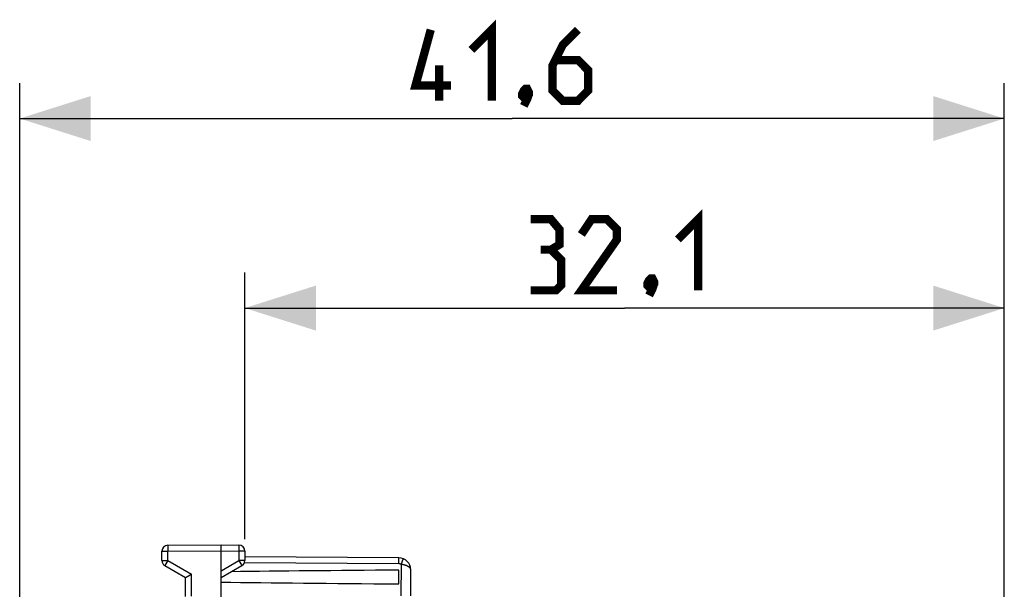
# Model space of a CAD drawing. Units: millimetres. Extents: x -53 to 83, y -25 to 47.
# Drawn here: x -53 to -11, y 23 to 47 of the extents above; entities that cross this region are included whole.
import ezdxf

# ---------------------------------------------------------------- set-up
doc = ezdxf.new("R2010")
doc.units = ezdxf.units.MM
doc.header["$LTSCALE"] = 16.335
doc.layers.get('0').update_dxf_attribs({"linetype": 'CONTINUOUS'})
doc.layers.add('MEC', color=7, linetype='CONTINUOUS')
doc.styles.get("Standard").update_dxf_attribs({"font": 'txt', "width": 0.8})
doc.dimstyles.new('DIMSTYLE_2', dxfattribs={"dimtxt": 3, "dimasz": 3, "dimexe": 1.5, "dimexo": 0.5, "dimgap": 0.75, "dimtad": 1, "dimdec": 1, "dimtxsty": 'STANDARD', "dimblk": '_FILLED', "dimblk1": '_FILLED', "dimblk2": '_FILLED', "dimcen": 0.09, "dimazin": 2, "dimtfac": 1, "dimtdec": 1, "dimtofl": 0, "dimtmove": 0, "dimatfit": 3, "dimldrblk": '_FILLED', "dimfxl": 1, "dimtolj": 1, "dimarcsym": 0})

# ---------------------------------------------------------------- blocks, each defined once
blk = doc.blocks.new('_FILLED')
at = {"color": 0, "linetype": 'BYBLOCK'}
blk.add_solid([(0, 0), (-1, 0.317), (-1, -0.317)], dxfattribs=at)
blk = doc.blocks.new('*D2')
at = {"color": 7, "linetype": 'CONTINUOUS'}
for p, q in [((-43.524, 24.717), (-43.524, 35.971)), ((-11.474, 21.471), (-11.474, 35.971)), ((-43.524, 34.471), (-27.499, 34.471)), ((-11.474, 34.471), (-27.499, 34.471))]:
    blk.add_line(p, q, dxfattribs=at)
at = {"color": 7, "linetype": 'CONTINUOUS', "xscale": 3, "yscale": 3, "zscale": 3, "rotation": 180}
blk.add_blockref('_FILLED', (-43.524, 34.471), dxfattribs=at)
at = {"color": 7, "linetype": 'CONTINUOUS', "xscale": 3, "yscale": 3, "zscale": 3}
blk.add_blockref('_FILLED', (-11.474, 34.471), dxfattribs=at)
at = {"color": 7, "linetype": 'CONTINUOUS', "insert": (-27.499, 38.221), "char_height": 3, "width": 11.89286, "attachment_point": 2, "line_spacing_factor": 0.9}
blk.add_mtext('{\\ftxt;\\W0.0001;\\H0.0001;\\~}{\\ftxt;\\W2.6428571429;\\H3.0; }{\\ftxt;\\W0.0001;\\H0.0001;\\~}', dxfattribs=at)
blk = doc.blocks.new('*D3')
at = {"color": 7, "linetype": 'CONTINUOUS'}
for p, q in [((-53.024, 21.797), (-53.024, 43.971)), ((-11.474, 21.471), (-11.474, 43.971)), ((-53.024, 42.471), (-32.249, 42.471)), ((-11.474, 42.471), (-32.249, 42.471))]:
    blk.add_line(p, q, dxfattribs=at)
at = {"color": 7, "linetype": 'CONTINUOUS', "xscale": 3, "yscale": 3, "zscale": 3, "rotation": 180}
blk.add_blockref('_FILLED', (-53.024, 42.471), dxfattribs=at)
at = {"color": 7, "linetype": 'CONTINUOUS', "xscale": 3, "yscale": 3, "zscale": 3}
blk.add_blockref('_FILLED', (-11.474, 42.471), dxfattribs=at)
at = {"color": 7, "linetype": 'CONTINUOUS', "insert": (-32.249, 46.221), "char_height": 3, "width": 12.21429, "attachment_point": 2, "line_spacing_factor": 0.9}
blk.add_mtext('{\\ftxt;\\W0.0001;\\H0.0001;\\~}{\\ftxt;\\W2.7142857143;\\H3.0; }{\\ftxt;\\W0.0001;\\H0.0001;\\~}', dxfattribs=at)

msp = doc.modelspace()

# ---------------------------------------------------------------- linework, layer by layer
at = {"color": 250, "linetype": 'CONTINUOUS'}
for p, q in [((-37.021, 23.678), (-43.545, 23.716)), ((-37.021, 23.876), (-37.021, 23.909)), ((-37.021, 23.773), (-37.021, 23.876)), ((-37.021, 23.678), (-37.021, 23.773)), ((-36.926, 23.658), (-36.901, 23.718)), ((-36.901, 23.718), (-36.849, 23.841)), ((-36.849, 23.841), (-36.837, 23.871)), ((-36.926, 23.658), (-36.943, 22.327))]:
    msp.add_line(p, q, dxfattribs=at)
at = {"color": 7, "linetype": 'CONTINUOUS'}
for p, q in [((-37.021, 23.928), (-43.524, 23.965)), ((-37.024, 22.83), (-37.024, 23.413)), ((-36.524, 22.329), (-36.524, 23.427))]:
    msp.add_line(p, q, dxfattribs=at)
at = {"color": 7, "linetype": 'CONTINUOUS', "const_width": 0.35}
for points in [[(-33.963, 45.364), (-33.106, 46.221), (-33.106, 43.221)], [(-34.821, 43.864), (-36.321, 43.864), (-35.678, 46.221)], [(-29.463, 46.221), (-30.106, 45.578), (-30.535, 44.721), (-30.535, 43.65), (-30.106, 43.221), (-29.463, 43.221), (-29.035, 43.65), (-29.035, 44.507), (-29.463, 44.936), (-30.392, 44.936)], [(-35.321, 43.221), (-35.321, 44.721)], [(-31.606, 43.721), (-31.535, 43.578), (-31.535, 43.507), (-31.678, 43.364), (-31.749, 43.364), (-31.821, 43.436), (-31.821, 43.507), (-31.749, 43.65), (-31.678, 43.721), (-31.606, 43.721)], [(-31.535, 43.507), (-31.606, 43.293), (-31.749, 43.007)], [(-25.249, 37.364), (-24.392, 38.221), (-24.392, 35.221)], [(-30.606, 36.936), (-30.249, 37.15), (-30.249, 37.793), (-30.606, 38.221), (-31.463, 38.221)], [(-27.821, 35.221), (-29.321, 35.221), (-27.821, 37.364), (-27.821, 37.793), (-28.249, 38.221), (-28.892, 38.221), (-29.321, 37.578)], [(-31.463, 35.221), (-30.392, 35.221), (-30.178, 35.436), (-30.178, 36.507), (-30.606, 36.936), (-31.035, 36.936)], [(-26.321, 35.721), (-26.249, 35.578), (-26.249, 35.507), (-26.392, 35.364), (-26.463, 35.364), (-26.535, 35.436), (-26.535, 35.507), (-26.463, 35.65), (-26.392, 35.721), (-26.321, 35.721)], [(-26.249, 35.507), (-26.321, 35.293), (-26.463, 35.007)]]:
    msp.add_lwpolyline(points, dxfattribs=at)
at = {"color": 250, "linetype": 'CONTINUOUS'}
for points in [[(-37.021, 23.909), (-37.021, 23.919), (-37.021, 23.925), (-37.021, 23.928)], [(-36.837, 23.871), (-36.833, 23.88), (-36.831, 23.886), (-36.83, 23.888)], [(-36.926, 23.658), (-36.937, 23.662), (-36.948, 23.666), (-36.959, 23.669), (-36.97, 23.672), (-36.981, 23.674), (-36.992, 23.676), (-37.002, 23.677), (-37.012, 23.677), (-37.021, 23.678)], [(-36.524, 23.427), (-36.525, 23.44), (-36.528, 23.453), (-36.532, 23.465), (-36.537, 23.476), (-36.543, 23.487), (-36.551, 23.498), (-36.56, 23.508), (-36.569, 23.518), (-36.58, 23.527), (-36.59, 23.536), (-36.602, 23.545), (-36.614, 23.553), (-36.627, 23.561), (-36.64, 23.568), (-36.653, 23.575), (-36.667, 23.582), (-36.68, 23.588), (-36.694, 23.595), (-36.708, 23.6), (-36.722, 23.606), (-36.737, 23.611), (-36.751, 23.616), (-36.765, 23.62), (-36.779, 23.624), (-36.793, 23.629), (-36.807, 23.632), (-36.822, 23.636), (-36.837, 23.64), (-36.853, 23.644), (-36.87, 23.647), (-36.887, 23.651), (-36.906, 23.655), (-36.926, 23.658)]]:
    msp.add_lwpolyline(points, dxfattribs=at)
at = {"color": 7, "linetype": 'CONTINUOUS'}
msp.add_arc((-37.024, 23.428), 0.5, 0.0267, 89.6667, dxfattribs=at)
for start_param, end_param in [(2.519623, 2.679127), (-2.690566, -2.519623)]:
    msp.add_ellipse((32.824, 23.121), major_axis=(85.943, 0), ratio=0.005818, start_param=start_param, end_param=end_param, dxfattribs=at)
at = {"layer": 'MEC', "color": 7, "linetype": 'CONTINUOUS'}
for p, q in [((-47.024, 23.816), (-47.024, 24.208)), ((-46.776, 24.458), (-44.524, 24.471)), ((-44.524, 18.471), (-44.524, 24.471)), ((-44.524, 24.471), (-43.773, 24.467)), ((-43.524, 24.217), (-43.524, 23.816)), ((-46.899, 23.599), (-46.024, 23.094)), ((-44.524, 23.094), (-43.649, 23.599)), ((-46.024, 22.293), (-46.024, 23.094)), ((-46.018, 23.098), (-45.997, 23.11)), ((-45.997, 23.11), (-45.831, 23.206)), ((-45.831, 23.206), (-45.776, 23.238))]:
    msp.add_line(p, q, dxfattribs=at)
at = {"layer": 'MEC', "color": 250, "linetype": 'CONTINUOUS'}
for p, q in [((-47.024, 24.208), (-46.776, 24.208)), ((-46.776, 24.44), (-46.776, 24.418)), ((-46.776, 24.418), (-46.776, 24.363)), ((-46.776, 24.363), (-46.776, 24.208)), ((-46.776, 24.208), (-44.524, 24.221)), ((-46.776, 23.816), (-46.776, 24.208)), ((-44.524, 24.221), (-43.773, 24.217)), ((-43.772, 24.276), (-43.773, 24.217)), ((-43.773, 24.217), (-43.773, 23.816)), ((-43.524, 24.217), (-43.773, 24.217)), ((-43.772, 24.46), (-43.772, 24.453)), ((-43.772, 24.453), (-43.772, 24.439)), ((-43.772, 24.439), (-43.772, 24.398)), ((-43.772, 24.398), (-43.772, 24.276)), ((-47.024, 23.816), (-46.776, 23.816)), ((-46.776, 23.816), (-46.852, 23.682)), ((-46.776, 23.816), (-45.776, 23.238)), ((-44.524, 23.382), (-43.773, 23.816)), ((-43.773, 23.816), (-43.691, 23.674)), ((-43.524, 23.816), (-43.773, 23.816)), ((-46.893, 23.611), (-46.896, 23.605)), ((-46.883, 23.628), (-46.893, 23.611)), ((-46.852, 23.682), (-46.883, 23.628)), ((-43.691, 23.674), (-43.665, 23.628)), ((-43.665, 23.628), (-43.656, 23.611)), ((-45.776, 22.306), (-45.776, 23.238))]:
    msp.add_line(p, q, dxfattribs=at)
for points in [[(-46.776, 24.458), (-46.776, 24.458), (-46.776, 24.457), (-46.776, 24.456), (-46.776, 24.454), (-46.776, 24.451), (-46.776, 24.448), (-46.776, 24.44)], [(-43.773, 24.467), (-43.773, 24.467), (-43.773, 24.466), (-43.773, 24.464), (-43.772, 24.462), (-43.772, 24.46)], [(-46.896, 23.605), (-46.897, 23.603), (-46.898, 23.601), (-46.899, 23.6), (-46.899, 23.599), (-46.899, 23.599)], [(-43.656, 23.611), (-43.652, 23.605), (-43.651, 23.603), (-43.65, 23.601), (-43.65, 23.6), (-43.649, 23.599), (-43.649, 23.599)]]:
    msp.add_lwpolyline(points, dxfattribs=at)
at = {"layer": 'MEC', "color": 7, "linetype": 'CONTINUOUS'}
for points in [[(-46.024, 23.094), (-46.024, 23.094), (-46.023, 23.095)], [(-46.023, 23.095), (-46.02, 23.096), (-46.018, 23.098)]]:
    msp.add_lwpolyline(points, dxfattribs=at)
for centre, start, end in [((-46.774, 24.209), 90.3, 180), ((-46.774, 24.208), 90.3333, 180), ((-43.774, 24.217), 0, 89.6667), ((-46.774, 23.816), 180, 240), ((-43.774, 23.816), 300, 360)]:
    msp.add_arc(centre, 0.25, start, end, dxfattribs=at)

# ---------------------------------------------------------------- dimensions: what is measured, and where the dimension line sits
at = {"color": 7, "linetype": 'CONTINUOUS'}
for base, p1, text, picture, middle in [((-11.474, 42.471), (-53.024, 21.297), '{\\ftxt;\\W0.0001;\\H0.0001;\\~}{\\ftxt;\\W2.7142857143;\\H3.0; }{\\ftxt;\\W0.0001;\\H0.0001;\\~}', '*D3', (-32.678, 42.471)), ((-11.474, 34.471), (-43.524, 24.217), '{\\ftxt;\\W0.0001;\\H0.0001;\\~}{\\ftxt;\\W2.6428571429;\\H3.0; }{\\ftxt;\\W0.0001;\\H0.0001;\\~}', '*D2', (-27.928, 34.471))]:
    dim = msp.add_linear_dim(base=base, p1=p1, p2=(-11.474, 20.971), text=text, dimstyle='DIMSTYLE_2', dxfattribs=at)
    dim.commit()
    dim.dimension.update_dxf_attribs({"geometry": picture, "text_midpoint": middle, "dimtype": 160})

doc.saveas('drawing.dxf')
